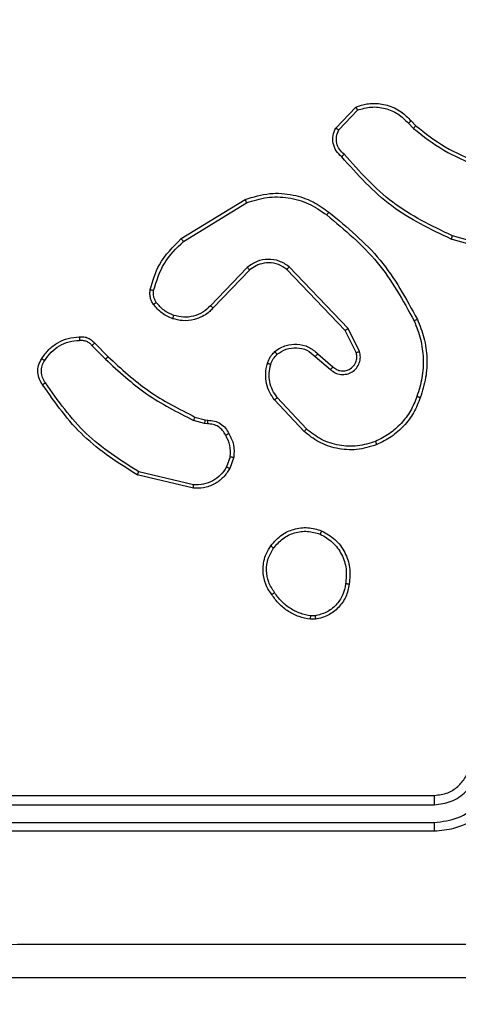
# Model space of a CAD drawing. Units: millimetres. Extents: x 1041 to 2399, y 367 to 1020.
# Drawn here: x 1770 to 1773, y 599 to 604 of the extents above; entities that cross this region are included whole.
import ezdxf

# ---------------------------------------------------------------- set-up
doc = ezdxf.new("R2010")
doc.units = ezdxf.units.MM
doc.header["$LTSCALE"] = 50
doc.header["$PDSIZE"] = -1
doc.layers.add('VP-DIM', color=7, linetype='Continuous')
doc.layers.add('VP-HIC', color=6, linetype='Continuous')
doc.layers.add('VP-EQ', color=7, linetype='Continuous', true_color=0x8a3492)
doc.dimstyles.get("Standard").update_dxf_attribs({"dimtxt": 14, "dimasz": 20, "dimexe": 20, "dimexo": 50, "dimgap": 20, "dimtad": 0, "dimdec": 0, "dimzin": 0, "dimdsep": 46, "dimtxsty": 'Standard', "dimcen": -0.09, "dimadec": 0, "dimazin": 0, "dimtfac": 1, "dimtdec": 4, "dimtofl": 0, "dimtmove": 0, "dimatfit": 3, "dimfxl": 70, "dimfxlon": 1, "dimtolj": 1, "dimtzin": 0, "dimarcsym": 0})

# ---------------------------------------------------------------- blocks, each defined once
blk = doc.blocks.new('*D17')
at = {"layer": 'Defpoints', "color": 0}
for p in [(2171.5302, 1000.4855), (2171.5302, 685.8415), (1522.6163, 518.7984)]:
    blk.add_point(p, dxfattribs=at)
at = {"layer": 'VP-DIM', "color": 0, "lineweight": -2}
for p, q in [((1522.6163, 930.4855), (1522.6163, 1020.4855)), ((2171.5302, 930.4855), (2171.5302, 1020.4855)), ((1542.6163, 1000.4855), (1808.4066, 1000.4855)), ((2151.5302, 1000.4855), (1885.7399, 1000.4855))]:
    blk.add_line(p, q, dxfattribs=at)
at = {"layer": 'VP-DIM', "color": 0}
for points in [[(1542.6163, 1003.8188), (1542.6163, 997.1522), (1522.6163, 1000.4855)], [(2151.5302, 997.1522), (2151.5302, 1003.8188), (2171.5302, 1000.4855)]]:
    blk.add_solid(points, dxfattribs=at)
at = {"layer": 'VP-DIM', "color": 0, "insert": (1847.0733, 1000.4855), "char_height": 14, "attachment_point": 5}
blk.add_mtext('\\A1;649', dxfattribs=at)
blk = doc.blocks.new('*D18')
at = {"layer": 'Defpoints', "color": 0}
for p in [(2021.4553, 929.6302), (2021.4553, 681.6381), (1672.7189, 524.9664)]:
    blk.add_point(p, dxfattribs=at)
at = {"layer": 'VP-DIM', "color": 0, "lineweight": -2}
for p, q in [((1672.7189, 859.6302), (1672.7189, 949.6302)), ((2021.4553, 859.6302), (2021.4553, 949.6302)), ((1692.7189, 929.6302), (1808.4204, 929.6302)), ((2001.4553, 929.6302), (1885.7538, 929.6302))]:
    blk.add_line(p, q, dxfattribs=at)
at = {"layer": 'VP-DIM', "color": 0}
for points in [[(1692.7189, 932.9635), (1692.7189, 926.2968), (1672.7189, 929.6302)], [(2001.4553, 926.2968), (2001.4553, 932.9635), (2021.4553, 929.6302)]]:
    blk.add_solid(points, dxfattribs=at)
at = {"layer": 'VP-DIM', "color": 0, "insert": (1847.0871, 929.6302), "char_height": 14, "attachment_point": 5}
blk.add_mtext('\\A1;349', dxfattribs=at)
blk = doc.blocks.new('*D19')
at = {"layer": 'Defpoints', "color": 0}
for p in [(2017.1855, 690.4855), (1676.8505, 516.6114), (2261.4574, 516.6114)]:
    blk.add_point(p, dxfattribs=at)
at = {"layer": 'VP-DIM', "color": 0, "lineweight": -2}
for p, q in [((2191.4574, 690.4855), (2281.4574, 690.4855)), ((2261.4574, 670.4855), (2261.4574, 639.8818)), ((2261.4574, 536.6114), (2261.4574, 567.2151)), ((2191.4574, 516.6114), (2281.4574, 516.6114))]:
    blk.add_line(p, q, dxfattribs=at)
at = {"layer": 'VP-DIM', "color": 0}
for points in [[(2264.7907, 670.4855), (2258.124, 670.4855), (2261.4574, 690.4855)], [(2258.124, 536.6114), (2264.7907, 536.6114), (2261.4574, 516.6114)]]:
    blk.add_solid(points, dxfattribs=at)
at = {"layer": 'VP-DIM', "color": 0, "insert": (2261.4574, 603.5484), "char_height": 14, "attachment_point": 5, "rotation": 90}
blk.add_mtext('\\A1;174', dxfattribs=at)
blk = doc.blocks.new('*D20')
at = {"layer": 'Defpoints', "color": 0}
for p in [(2016.8557, 840.4855), (1683.2832, 366.6114), (2378.7701, 366.6114)]:
    blk.add_point(p, dxfattribs=at)
at = {"layer": 'VP-DIM', "color": 0, "lineweight": -2}
for p, q in [((2308.7701, 840.4855), (2398.7701, 840.4855)), ((2378.7701, 820.4855), (2378.7701, 642.2151)), ((2378.7701, 386.6114), (2378.7701, 564.8818)), ((2308.7701, 366.6114), (2398.7701, 366.6114))]:
    blk.add_line(p, q, dxfattribs=at)
at = {"layer": 'VP-DIM', "color": 0}
for points in [[(2382.1034, 820.4855), (2375.4368, 820.4855), (2378.7701, 840.4855)], [(2375.4368, 386.6114), (2382.1034, 386.6114), (2378.7701, 366.6114)]]:
    blk.add_solid(points, dxfattribs=at)
at = {"layer": 'VP-DIM', "color": 0, "insert": (2378.7701, 603.5484), "char_height": 14, "attachment_point": 5, "rotation": 90}
blk.add_mtext('\\A1;474', dxfattribs=at)
blk = doc.blocks.new('1437')
at = {"color": 7, "linetype": 'Continuous', "lineweight": 25}
for p, q in [((1771.9732, 603.5735), (1772.0858, 603.6917)), ((1771.9899, 603.5628), (1772.0956, 603.6742)), ((1772.3811, 603.6006), (1772.4099, 603.5713)), ((1772.3967, 603.6133), (1772.423, 603.5865)), ((1771.1047, 602.9521), (1771.4636, 603.1721)), ((1771.1168, 602.9364), (1771.471, 603.1535)), ((1772.9777, 602.8492), (1772.6225, 602.9491)), ((1772.9819, 602.8687), (1772.6288, 602.9679)), ((1771.4756, 602.7907), (1771.268, 602.5754)), ((1771.4894, 602.7761), (1771.2835, 602.5625)), ((1772.0268, 602.4367), (1771.6988, 602.7793)), ((1772.0429, 602.4479), (1771.7112, 602.7946)), ((1772.0876, 602.3121), (1772.0268, 602.4367)), ((1772.1063, 602.3181), (1772.0429, 602.4479)), ((1770.602, 602.3511), (1770.6787, 602.2744)), ((1770.6177, 602.3646), (1770.6935, 602.2888)), ((1771.8581, 602.2905), (1771.9433, 602.2165)), ((1771.8722, 602.3053), (1771.9572, 602.2316)), ((1771.7945, 601.8684), (1771.6292, 602.0464)), ((1771.8077, 601.8826), (1771.6444, 602.0586)), ((1771.1816, 601.9497), (1771.2385, 601.9333)), ((1771.2385, 601.9333), (1771.2529, 601.9313)), ((1771.2352, 601.9131), (1771.1729, 601.931)), ((1771.2516, 601.9108), (1771.2352, 601.9131)), ((1771.3797, 601.7266), (1771.3588, 601.6689)), ((1771.3998, 601.7234), (1771.3769, 601.66)), ((1771.1724, 601.5494), (1770.8572, 601.6243)), ((1771.1736, 601.5688), (1770.8651, 601.6419)), ((1771.8567, 600.8321), (1771.8328, 600.8319)), ((1771.86, 600.813), (1771.8305, 600.8127)), ((1769.5272, 599.8234), (1772.5272, 599.8234)), ((1769.5249, 599.7709), (1772.5268, 599.7709)), ((1769.5249, 599.6708), (1772.5268, 599.6709)), ((1769.5272, 599.6234), (1772.5272, 599.6234))]:
    blk.add_line(p, q, dxfattribs=at)
for points, knots in [([(1772.0858, 603.6917), (1772.1065, 603.6986), (1772.1381, 603.7091), (1772.1978, 603.7137), (1772.2647, 603.7051), (1772.3405, 603.6712), (1772.3787, 603.6318), (1772.3967, 603.6133)], [0, 0, 0, 0, 0.1901966, 0.2906674, 0.5222498, 0.7751275, 1, 1, 1, 1]), ([(1772.0858, 603.6917), (1772.0859, 603.6915), (1772.0861, 603.691), (1772.0877, 603.6882), (1772.0896, 603.6849), (1772.0913, 603.6818), (1772.0934, 603.6781), (1772.0948, 603.6755), (1772.0956, 603.6742)], [0, 0, 0, 0, 0.213508, 0.450676, 0.578665, 0.712709, 0.853394, 1, 1, 1, 1]), ([(1772.0956, 603.6742), (1772.1209, 603.6816), (1772.1716, 603.6964), (1772.2513, 603.6876), (1772.3254, 603.657), (1772.3625, 603.6194), (1772.3811, 603.6006)], [0, 0, 0, 0, 0.249988, 0.499944, 0.749838, 1, 1, 1, 1]), ([(1772.3967, 603.6133), (1772.3964, 603.6131), (1772.3959, 603.6127), (1772.3923, 603.6099), (1772.3872, 603.6056), (1772.3831, 603.6023), (1772.3811, 603.6006)], [0, 0, 0, 0, 0.249927, 0.499662, 0.749419, 1, 1, 1, 1]), ([(1772.0064, 603.4124), (1771.9951, 603.4228), (1771.9726, 603.4436), (1771.9565, 603.4871), (1771.955, 603.5328), (1771.9672, 603.56), (1771.9732, 603.5735)], [0, 0, 0, 0, 0.2549798, 0.5066104, 0.754968, 1, 1, 1, 1]), ([(1771.9732, 603.5735), (1771.9734, 603.5734), (1771.9738, 603.5731), (1771.9765, 603.5714), (1771.9796, 603.5693), (1771.9827, 603.5674), (1771.9861, 603.5652), (1771.9886, 603.5636), (1771.9899, 603.5628)], [0, 0, 0, 0, 0.215636, 0.453576, 0.581167, 0.714778, 0.854688, 1, 1, 1, 1]), ([(1772.0202, 603.4268), (1772.0107, 603.4353), (1771.9916, 603.4523), (1771.9767, 603.4885), (1771.9746, 603.5275), (1771.9848, 603.551), (1771.9899, 603.5628)], [0, 0, 0, 0, 0.249889, 0.499878, 0.749606, 1, 1, 1, 1]), ([(1772.423, 603.5865), (1772.4228, 603.5862), (1772.4222, 603.5856), (1772.4187, 603.5816), (1772.4144, 603.5766), (1772.4114, 603.573), (1772.4099, 603.5713)], [0, 0, 0, 0, 0.279863, 0.559256, 0.77985, 1, 1, 1, 1]), ([(1772.4099, 603.5713), (1772.4652, 603.5283), (1772.5758, 603.4423), (1772.7047, 603.3872), (1772.7691, 603.3597)], [0, 0, 0, 0, 0.500032, 1, 1, 1, 1]), ([(1772.423, 603.5865), (1772.4767, 603.5447), (1772.5853, 603.4601), (1772.7118, 603.406), (1772.7758, 603.3786)], [0, 0, 0, 0, 0.494659, 1, 1, 1, 1]), ([(1772.0064, 603.4124), (1772.0066, 603.4126), (1772.0069, 603.413), (1772.0094, 603.4154), (1772.0121, 603.4183), (1772.0145, 603.4208), (1772.0173, 603.4237), (1772.0192, 603.4258), (1772.0202, 603.4268)], [0, 0, 0, 0, 0.227923, 0.470084, 0.5967, 0.727722, 0.862003, 1, 1, 1, 1]), ([(1772.6288, 602.9679), (1772.512, 603.0239), (1772.2783, 603.136), (1772.1062, 603.3299), (1772.0202, 603.4268)], [0, 0, 0, 0, 0.499997, 1, 1, 1, 1]), ([(1772.6225, 602.9491), (1772.5058, 603.0046), (1772.2691, 603.1172), (1772.0947, 603.3131), (1772.0064, 603.4124)], [0, 0, 0, 0, 0.493272, 1, 1, 1, 1]), ([(1771.4636, 603.1721), (1771.5095, 603.1862), (1771.5974, 603.2134), (1771.7301, 603.2028), (1771.8443, 603.1656), (1771.9055, 603.1217), (1771.9345, 603.101)], [0, 0, 0, 0, 0.286585, 0.548785, 0.786608, 1, 1, 1, 1]), ([(1771.4636, 603.1721), (1771.4637, 603.1718), (1771.4639, 603.1712), (1771.4656, 603.1669), (1771.468, 603.1608), (1771.47, 603.156), (1771.471, 603.1535)], [0, 0, 0, 0, 0.250003, 0.500071, 0.750015, 1, 1, 1, 1]), ([(1771.471, 603.1535), (1771.5092, 603.1657), (1771.5855, 603.1899), (1771.7067, 603.1862), (1771.8236, 603.154), (1771.8892, 603.108), (1771.922, 603.085)], [0, 0, 0, 0, 0.250013, 0.499982, 0.749912, 1, 1, 1, 1]), ([(1771.922, 603.085), (1771.923, 603.0863), (1771.9249, 603.0887), (1771.9275, 603.0921), (1771.9298, 603.095), (1771.9321, 603.098), (1771.9341, 603.1005), (1771.9344, 603.1008), (1771.9345, 603.101)], [0, 0, 0, 0, 0.150057, 0.293322, 0.429091, 0.557457, 0.792697, 1, 1, 1, 1]), ([(1771.9345, 603.101), (1772.0368, 603.0165), (1772.2412, 602.8476), (1772.3683, 602.6149), (1772.4319, 602.4986)], [0, 0, 0, 0, 0.500132, 1, 1, 1, 1]), ([(1771.922, 603.085), (1772.023, 603.0015), (1772.2248, 602.8345), (1772.3507, 602.6047), (1772.4136, 602.4898)], [0, 0, 0, 0, 0.499993, 1, 1, 1, 1]), ([(1770.9302, 602.6656), (1770.9442, 602.7142), (1770.9762, 602.8249), (1771.0585, 602.9064), (1771.1047, 602.9521)], [0, 0, 0, 0, 0.439115, 1, 1, 1, 1]), ([(1770.9492, 602.6613), (1770.9654, 602.7144), (1770.9976, 602.8205), (1771.0771, 602.8977), (1771.1168, 602.9364)], [0, 0, 0, 0, 0.499999, 1, 1, 1, 1]), ([(1771.1047, 602.9521), (1771.1048, 602.9518), (1771.1051, 602.9512), (1771.1079, 602.9476), (1771.1119, 602.9424), (1771.1152, 602.9384), (1771.1168, 602.9364)], [0, 0, 0, 0, 0.250149, 0.499839, 0.749791, 1, 1, 1, 1]), ([(1772.6225, 602.9491), (1772.6226, 602.9492), (1772.6227, 602.9497), (1772.6236, 602.9525), (1772.6248, 602.9559), (1772.6259, 602.9594), (1772.6273, 602.9634), (1772.6283, 602.9664), (1772.6288, 602.9679)], [0, 0, 0, 0, 0.200784, 0.433926, 0.56324, 0.700434, 0.846193, 1, 1, 1, 1]), ([(1771.7112, 602.7946), (1771.6933, 602.8064), (1771.6574, 602.83), (1771.5926, 602.839), (1771.5283, 602.8276), (1771.4932, 602.803), (1771.4756, 602.7907)], [0, 0, 0, 0, 0.250232, 0.500076, 0.750109, 1, 1, 1, 1]), ([(1771.4894, 602.7761), (1771.4892, 602.7762), (1771.4886, 602.7766), (1771.4854, 602.7799), (1771.4809, 602.7848), (1771.4774, 602.7887), (1771.4756, 602.7907)], [0, 0, 0, 0, 0.250485, 0.500268, 0.749773, 1, 1, 1, 1]), ([(1771.6988, 602.7793), (1771.6833, 602.7896), (1771.6521, 602.8102), (1771.5973, 602.8187), (1771.5545, 602.8119), (1771.5184, 602.7977), (1771.501, 602.7847), (1771.4894, 602.7761)], [0, 0, 0, 0, 0.244202, 0.489944, 0.713074, 0.811074, 1, 1, 1, 1]), ([(1771.6988, 602.7793), (1771.699, 602.7796), (1771.6994, 602.7801), (1771.7022, 602.7835), (1771.7063, 602.7886), (1771.7096, 602.7926), (1771.7112, 602.7946)], [0, 0, 0, 0, 0.2503425, 0.5002269, 0.7499695, 1, 1, 1, 1]), ([(1770.9481, 602.5825), (1770.9443, 602.5885), (1770.9365, 602.6006), (1770.9299, 602.6214), (1770.927, 602.6435), (1770.9291, 602.6582), (1770.9302, 602.6656)], [0, 0, 0, 0, 0.2439679, 0.4919012, 0.7438894, 1, 1, 1, 1]), ([(1770.9302, 602.6656), (1770.9305, 602.6655), (1770.9311, 602.6653), (1770.9354, 602.6643), (1770.9417, 602.6629), (1770.9467, 602.6618), (1770.9492, 602.6613)], [0, 0, 0, 0, 0.250486, 0.500074, 0.749827, 1, 1, 1, 1]), ([(1770.9638, 602.5939), (1770.9606, 602.5989), (1770.9542, 602.6089), (1770.949, 602.626), (1770.9468, 602.6437), (1770.9484, 602.6554), (1770.9492, 602.6613)], [0, 0, 0, 0, 0.249945, 0.500034, 0.750075, 1, 1, 1, 1]), ([(1770.9481, 602.5825), (1770.9484, 602.5827), (1770.949, 602.5832), (1770.9531, 602.5862), (1770.9583, 602.59), (1770.9619, 602.5926), (1770.9638, 602.5939)], [0, 0, 0, 0, 0.279623, 0.558885, 0.779077, 1, 1, 1, 1]), ([(1771.0566, 602.5021), (1771.0355, 602.5113), (1770.9931, 602.5297), (1770.9631, 602.5649), (1770.9481, 602.5825)], [0, 0, 0, 0, 0.500055, 1, 1, 1, 1]), ([(1771.0627, 602.5208), (1771.0434, 602.5292), (1771.0048, 602.546), (1770.9774, 602.578), (1770.9638, 602.5939)], [0, 0, 0, 0, 0.500082, 1, 1, 1, 1]), ([(1771.2835, 602.5625), (1771.2803, 602.559), (1771.2715, 602.5493), (1771.2523, 602.5325), (1771.2213, 602.5123), (1771.1735, 602.4937), (1771.115, 602.487), (1771.0747, 602.4975), (1771.0566, 602.5021)], [0, 0, 0, 0, 0.0566788, 0.1590415, 0.3070582, 0.5005736, 0.775381, 1, 1, 1, 1]), ([(1771.268, 602.5754), (1771.2544, 602.5624), (1771.2271, 602.5363), (1771.1743, 602.5145), (1771.1175, 602.507), (1771.081, 602.5162), (1771.0627, 602.5208)], [0, 0, 0, 0, 0.250008, 0.500032, 0.749897, 1, 1, 1, 1]), ([(1771.2835, 602.5625), (1771.2832, 602.5627), (1771.2824, 602.5631), (1771.2783, 602.5665), (1771.2732, 602.5708), (1771.2697, 602.5739), (1771.268, 602.5754)], [0, 0, 0, 0, 0.2799, 0.559001, 0.779807, 1, 1, 1, 1]), ([(1771.0566, 602.5021), (1771.0567, 602.5024), (1771.0568, 602.5031), (1771.0581, 602.5073), (1771.0601, 602.5135), (1771.0618, 602.5183), (1771.0627, 602.5208)], [0, 0, 0, 0, 0.2497145, 0.4998389, 0.7494336, 1, 1, 1, 1]), ([(1772.4319, 602.4986), (1772.4316, 602.4984), (1772.431, 602.4981), (1772.4268, 602.4961), (1772.4208, 602.4932), (1772.416, 602.4909), (1772.4136, 602.4898)], [0, 0, 0, 0, 0.25005, 0.500109, 0.74999, 1, 1, 1, 1]), ([(1772.4136, 602.4898), (1772.4271, 602.4559), (1772.4541, 602.3881), (1772.4673, 602.2789), (1772.4622, 602.169), (1772.4402, 602.0994), (1772.4293, 602.0646)], [0, 0, 0, 0, 0.249933, 0.499994, 0.750045, 1, 1, 1, 1]), ([(1772.4319, 602.4986), (1772.4456, 602.4644), (1772.4739, 602.3943), (1772.4881, 602.2824), (1772.4828, 602.1676), (1772.46, 602.0955), (1772.4483, 602.0583)], [0, 0, 0, 0, 0.243407, 0.500002, 0.742013, 1, 1, 1, 1]), ([(1772.0268, 602.4367), (1772.027, 602.4368), (1772.0273, 602.437), (1772.0297, 602.4386), (1772.0325, 602.4406), (1772.0355, 602.4427), (1772.039, 602.4452), (1772.0416, 602.447), (1772.0429, 602.4479)], [0, 0, 0, 0, 0.1943597, 0.4253016, 0.5548423, 0.693916, 0.8424585, 1, 1, 1, 1]), ([(1770.3204, 602.2784), (1770.3326, 602.2958), (1770.3571, 602.3306), (1770.4089, 602.3688), (1770.4679, 602.3948), (1770.5102, 602.3987), (1770.5314, 602.4007)], [0, 0, 0, 0, 0.250038, 0.499989, 0.750018, 1, 1, 1, 1]), ([(1770.3365, 602.2672), (1770.3478, 602.2834), (1770.3705, 602.3157), (1770.4186, 602.3512), (1770.4733, 602.3751), (1770.5126, 602.3786), (1770.5322, 602.3804)], [0, 0, 0, 0, 0.250017, 0.499999, 0.750016, 1, 1, 1, 1]), ([(1770.5314, 602.4007), (1770.5314, 602.4004), (1770.5312, 602.3998), (1770.5313, 602.3953), (1770.5316, 602.3897), (1770.532, 602.3845), (1770.5321, 602.3818), (1770.5322, 602.3804)], [0, 0, 0, 0, 0.241855, 0.488864, 0.740909, 0.869815, 1, 1, 1, 1]), ([(1770.5314, 602.4007), (1770.54, 602.4011), (1770.5572, 602.4018), (1770.5815, 602.3942), (1770.6025, 602.3818), (1770.6128, 602.3702), (1770.6177, 602.3646)], [0, 0, 0, 0, 0.2628303, 0.5248152, 0.7705684, 1, 1, 1, 1]), ([(1770.5322, 602.3804), (1770.5389, 602.3808), (1770.5521, 602.3816), (1770.5714, 602.376), (1770.5889, 602.3661), (1770.5976, 602.3561), (1770.602, 602.3511)], [0, 0, 0, 0, 0.250166, 0.499924, 0.74989, 1, 1, 1, 1]), ([(1770.6177, 602.3646), (1770.6175, 602.3644), (1770.6171, 602.3641), (1770.6146, 602.362), (1770.6116, 602.3594), (1770.6088, 602.3569), (1770.6055, 602.3541), (1770.6032, 602.3521), (1770.602, 602.3511)], [0, 0, 0, 0, 0.213186, 0.450168, 0.578167, 0.712306, 0.85333, 1, 1, 1, 1]), ([(1771.6307, 602.3174), (1771.641, 602.3251), (1771.6607, 602.3397), (1771.7023, 602.3562), (1771.7567, 602.3627), (1771.8214, 602.3477), (1771.8555, 602.3193), (1771.8722, 602.3053)], [0, 0, 0, 0, 0.145265, 0.276039, 0.502113, 0.756338, 1, 1, 1, 1]), ([(1771.6434, 602.302), (1771.6599, 602.3129), (1771.693, 602.3348), (1771.7532, 602.3421), (1771.8124, 602.3287), (1771.8429, 602.3032), (1771.8581, 602.2905)], [0, 0, 0, 0, 0.249969, 0.499846, 0.749595, 1, 1, 1, 1]), ([(1770.3249, 602.1308), (1770.3182, 602.141), (1770.3045, 602.1619), (1770.2967, 602.2002), (1770.3, 602.2415), (1770.3135, 602.2659), (1770.3204, 602.2784)], [0, 0, 0, 0, 0.230301, 0.473713, 0.730299, 1, 1, 1, 1]), ([(1770.3407, 602.1419), (1770.3345, 602.1513), (1770.3222, 602.1701), (1770.3161, 602.2038), (1770.3199, 602.2378), (1770.331, 602.2574), (1770.3365, 602.2672)], [0, 0, 0, 0, 0.25002, 0.499951, 0.749926, 1, 1, 1, 1]), ([(1770.3204, 602.2784), (1770.3205, 602.2782), (1770.3209, 602.2778), (1770.3235, 602.2759), (1770.3266, 602.2737), (1770.3295, 602.2718), (1770.3329, 602.2696), (1770.3353, 602.268), (1770.3365, 602.2672)], [0, 0, 0, 0, 0.222259, 0.46273, 0.589662, 0.721867, 0.85861, 1, 1, 1, 1]), ([(1770.6935, 602.2888), (1770.6934, 602.2888), (1770.6933, 602.2887), (1770.6923, 602.2878), (1770.691, 602.2865), (1770.6891, 602.2847), (1770.6868, 602.2825), (1770.6843, 602.28), (1770.6815, 602.2772), (1770.6796, 602.2754), (1770.6787, 602.2744)], [0, 0, 0, 0, 0.125045, 0.250376, 0.375505, 0.499989, 0.625058, 0.750184, 0.875, 1, 1, 1, 1]), ([(1770.6787, 602.2744), (1770.7531, 602.2057), (1770.9019, 602.0683), (1771.0826, 601.9768), (1771.1729, 601.931)], [0, 0, 0, 0, 0.499985, 1, 1, 1, 1]), ([(1770.6935, 602.2888), (1770.7669, 602.2209), (1770.9138, 602.0852), (1771.0923, 601.9949), (1771.1816, 601.9497)], [0, 0, 0, 0, 0.499993, 1, 1, 1, 1]), ([(1771.5888, 602.2517), (1771.5934, 602.2641), (1771.5986, 602.278), (1771.6083, 602.2925), (1771.616, 602.3032), (1771.6243, 602.3113), (1771.6307, 602.3174)], [0, 0, 0, 0, 0.499426, 0.560137, 0.663819, 1, 1, 1, 1]), ([(1771.6076, 602.2456), (1771.6116, 602.2562), (1771.6195, 602.2776), (1771.6354, 602.2938), (1771.6434, 602.302)], [0, 0, 0, 0, 0.500066, 1, 1, 1, 1]), ([(1771.6307, 602.3174), (1771.6308, 602.3172), (1771.6312, 602.3166), (1771.6341, 602.3131), (1771.6383, 602.308), (1771.6417, 602.304), (1771.6434, 602.302)], [0, 0, 0, 0, 0.249983, 0.500153, 0.74987, 1, 1, 1, 1]), ([(1771.8722, 602.3053), (1771.8721, 602.3052), (1771.8717, 602.3048), (1771.8696, 602.3025), (1771.8669, 602.2998), (1771.8644, 602.2971), (1771.8614, 602.2939), (1771.8592, 602.2916), (1771.8581, 602.2905)], [0, 0, 0, 0, 0.206143, 0.440923, 0.569477, 0.705917, 0.849472, 1, 1, 1, 1]), ([(1771.9433, 602.2165), (1771.9519, 602.2097), (1771.9692, 602.196), (1772.0016, 602.1873), (1772.0348, 602.1893), (1772.0656, 602.2019), (1772.0907, 602.2239), (1772.1069, 602.2529), (1772.1135, 602.2859), (1772.1087, 602.3073), (1772.1063, 602.3181)], [0, 0, 0, 0, 0.12511, 0.250176, 0.374955, 0.499999, 0.62488, 0.750002, 0.874976, 1, 1, 1, 1]), ([(1771.9572, 602.2316), (1771.9638, 602.2261), (1771.9774, 602.2151), (1772.0017, 602.2084), (1772.026, 602.2088), (1772.0509, 602.2168), (1772.0704, 602.2321), (1772.0823, 602.2497), (1772.0899, 602.2677), (1772.093, 602.2892), (1772.0893, 602.305), (1772.0876, 602.3121)], [0, 0, 0, 0, 0.122007, 0.248529, 0.350835, 0.467261, 0.617058, 0.696796, 0.769119, 0.895991, 1, 1, 1, 1]), ([(1772.0876, 602.3121), (1772.0879, 602.3121), (1772.0885, 602.3123), (1772.0928, 602.3136), (1772.099, 602.3156), (1772.1039, 602.3173), (1772.1063, 602.3181)], [0, 0, 0, 0, 0.250058, 0.499992, 0.749491, 1, 1, 1, 1]), ([(1771.6292, 602.0464), (1771.6196, 602.0598), (1771.5996, 602.0875), (1771.5824, 602.1379), (1771.5759, 602.1944), (1771.5844, 602.2322), (1771.5888, 602.2517)], [0, 0, 0, 0, 0.226397, 0.468588, 0.726446, 1, 1, 1, 1]), ([(1771.5888, 602.2517), (1771.5891, 602.2515), (1771.5896, 602.2512), (1771.5939, 602.2498), (1771.6001, 602.2478), (1771.6051, 602.2463), (1771.6076, 602.2456)], [0, 0, 0, 0, 0.25003, 0.500042, 0.749721, 1, 1, 1, 1]), ([(1771.6444, 602.0586), (1771.6348, 602.0722), (1771.6156, 602.0992), (1771.6005, 602.1471), (1771.5963, 602.1971), (1771.6038, 602.2294), (1771.6076, 602.2456)], [0, 0, 0, 0, 0.250072, 0.500021, 0.749971, 1, 1, 1, 1]), ([(1771.9572, 602.2316), (1771.9571, 602.2315), (1771.9569, 602.2312), (1771.9553, 602.2295), (1771.953, 602.227), (1771.9504, 602.2242), (1771.9471, 602.2206), (1771.9446, 602.2179), (1771.9433, 602.2165)], [0, 0, 0, 0, 0.1559718, 0.3745302, 0.5074573, 0.6555672, 0.8197983, 1, 1, 1, 1]), ([(1770.3249, 602.1308), (1770.3251, 602.131), (1770.3256, 602.1313), (1770.3282, 602.1332), (1770.3313, 602.1353), (1770.3341, 602.1373), (1770.3372, 602.1395), (1770.3395, 602.1411), (1770.3407, 602.1419)], [0, 0, 0, 0, 0.228081, 0.470447, 0.597243, 0.72775, 0.862004, 1, 1, 1, 1]), ([(1770.8572, 601.6243), (1770.7516, 601.6909), (1770.5405, 601.8243), (1770.3968, 602.0287), (1770.3249, 602.1308)], [0, 0, 0, 0, 0.500006, 1, 1, 1, 1]), ([(1770.8651, 601.6419), (1770.7612, 601.7079), (1770.5532, 601.8398), (1770.4115, 602.0412), (1770.3407, 602.1419)], [0, 0, 0, 0, 0.499985, 1, 1, 1, 1]), ([(1771.6292, 602.0464), (1771.6295, 602.0466), (1771.63, 602.0469), (1771.6334, 602.0497), (1771.6384, 602.0538), (1771.6424, 602.057), (1771.6444, 602.0586)], [0, 0, 0, 0, 0.250109, 0.499915, 0.749501, 1, 1, 1, 1]), ([(1772.4293, 602.0646), (1772.4184, 602.0371), (1772.3965, 601.9822), (1772.342, 601.9117), (1772.2759, 601.852), (1772.2229, 601.826), (1772.1964, 601.813)], [0, 0, 0, 0, 0.249921, 0.500024, 0.750085, 1, 1, 1, 1]), ([(1772.4483, 602.0583), (1772.4369, 602.0295), (1772.4142, 601.9719), (1772.3574, 601.8978), (1772.2877, 601.8355), (1772.2321, 601.8085), (1772.2042, 601.7949)], [0, 0, 0, 0, 0.2499928, 0.4999692, 0.7499574, 1, 1, 1, 1]), ([(1772.4483, 602.0583), (1772.4481, 602.0583), (1772.4476, 602.0584), (1772.4446, 602.0593), (1772.4411, 602.0605), (1772.4376, 602.0617), (1772.4336, 602.063), (1772.4307, 602.064), (1772.4293, 602.0646)], [0, 0, 0, 0, 0.209373, 0.444895, 0.573113, 0.708646, 0.850583, 1, 1, 1, 1]), ([(1771.1816, 601.9497), (1771.1814, 601.9493), (1771.181, 601.9486), (1771.1786, 601.9437), (1771.1758, 601.9375), (1771.1739, 601.9332), (1771.1729, 601.931)], [0, 0, 0, 0, 0.279769, 0.559056, 0.779265, 1, 1, 1, 1]), ([(1771.2385, 601.9333), (1771.2383, 601.9329), (1771.2381, 601.9321), (1771.2372, 601.9267), (1771.2362, 601.92), (1771.2356, 601.9154), (1771.2352, 601.9131)], [0, 0, 0, 0, 0.2797681, 0.5590222, 0.7794545, 1, 1, 1, 1]), ([(1771.2529, 601.9313), (1771.2528, 601.931), (1771.2527, 601.9305), (1771.2524, 601.9269), (1771.2521, 601.9229), (1771.2519, 601.9192), (1771.2517, 601.9151), (1771.2516, 601.9123), (1771.2516, 601.9108)], [0, 0, 0, 0, 0.227907, 0.469891, 0.596599, 0.727361, 0.86191, 1, 1, 1, 1]), ([(1771.3541, 601.8473), (1771.349, 601.8568), (1771.3388, 601.8757), (1771.3137, 601.8966), (1771.2838, 601.9098), (1771.2623, 601.9104), (1771.2516, 601.9108)], [0, 0, 0, 0, 0.250004, 0.499941, 0.750005, 1, 1, 1, 1]), ([(1771.2529, 601.9313), (1771.2659, 601.9307), (1771.2915, 601.9295), (1771.3262, 601.9132), (1771.3549, 601.8891), (1771.3665, 601.8677), (1771.3723, 601.8572)], [0, 0, 0, 0, 0.259311, 0.512424, 0.759319, 1, 1, 1, 1]), ([(1771.7945, 601.8684), (1771.7947, 601.8686), (1771.7951, 601.869), (1771.7981, 601.8723), (1771.8025, 601.877), (1771.806, 601.8807), (1771.8077, 601.8826)], [0, 0, 0, 0, 0.250186, 0.499896, 0.749795, 1, 1, 1, 1]), ([(1772.1964, 601.813), (1772.1631, 601.8025), (1772.0967, 601.7815), (1771.9912, 601.7868), (1771.8902, 601.8183), (1771.8353, 601.8612), (1771.8077, 601.8826)], [0, 0, 0, 0, 0.2499677, 0.4999722, 0.7498474, 1, 1, 1, 1]), ([(1771.3723, 601.8572), (1771.3721, 601.857), (1771.3716, 601.8567), (1771.3685, 601.855), (1771.3649, 601.8531), (1771.3617, 601.8513), (1771.358, 601.8494), (1771.3555, 601.848), (1771.3541, 601.8473)], [0, 0, 0, 0, 0.22696, 0.468615, 0.595474, 0.726525, 0.861499, 1, 1, 1, 1]), ([(1771.3797, 601.7266), (1771.3809, 601.7478), (1771.3834, 601.7904), (1771.3639, 601.8283), (1771.3541, 601.8473)], [0, 0, 0, 0, 0.499993, 1, 1, 1, 1]), ([(1771.3723, 601.8572), (1771.383, 601.8361), (1771.4044, 601.7941), (1771.4013, 601.747), (1771.3998, 601.7234)], [0, 0, 0, 0, 0.500012, 1, 1, 1, 1]), ([(1772.2042, 601.7949), (1772.1665, 601.7832), (1772.0928, 601.7602), (1771.9788, 601.7691), (1771.876, 601.8039), (1771.8212, 601.8473), (1771.7945, 601.8684)], [0, 0, 0, 0, 0.268374, 0.524524, 0.768397, 1, 1, 1, 1]), ([(1772.2042, 601.7949), (1772.2041, 601.7952), (1772.2037, 601.7957), (1772.2019, 601.7998), (1772.1994, 601.8058), (1772.1974, 601.8106), (1772.1964, 601.813)], [0, 0, 0, 0, 0.2500402, 0.4999319, 0.7495515, 1, 1, 1, 1]), ([(1771.3797, 601.7266), (1771.3811, 601.7263), (1771.384, 601.7258), (1771.3881, 601.7251), (1771.3917, 601.7245), (1771.3956, 601.7239), (1771.399, 601.7234), (1771.3995, 601.7234), (1771.3998, 601.7234)], [0, 0, 0, 0, 0.140939, 0.277841, 0.410299, 0.537429, 0.777515, 1, 1, 1, 1]), ([(1771.3769, 601.66), (1771.3657, 601.6427), (1771.3432, 601.6081), (1771.2912, 601.5706), (1771.2325, 601.5488), (1771.1913, 601.5492), (1771.1724, 601.5494)], [0, 0, 0, 0, 0.250039, 0.49995, 0.76973, 1, 1, 1, 1]), ([(1771.3588, 601.6689), (1771.3486, 601.6533), (1771.3283, 601.622), (1771.2824, 601.5889), (1771.2296, 601.5687), (1771.1923, 601.5688), (1771.1736, 601.5688)], [0, 0, 0, 0, 0.250023, 0.499968, 0.749955, 1, 1, 1, 1]), ([(1771.3769, 601.66), (1771.3765, 601.6601), (1771.3757, 601.6603), (1771.3709, 601.6626), (1771.3649, 601.6657), (1771.3608, 601.6678), (1771.3588, 601.6689)], [0, 0, 0, 0, 0.279849, 0.559036, 0.779401, 1, 1, 1, 1]), ([(1770.8572, 601.6243), (1770.8573, 601.6244), (1770.8574, 601.6249), (1770.8585, 601.6275), (1770.86, 601.6307), (1770.8614, 601.6339), (1770.8632, 601.6377), (1770.8644, 601.6405), (1770.8651, 601.6419)], [0, 0, 0, 0, 0.201277, 0.434823, 0.563791, 0.700851, 0.84637, 1, 1, 1, 1]), ([(1771.1724, 601.5494), (1771.1723, 601.5497), (1771.1723, 601.5504), (1771.1725, 601.5548), (1771.173, 601.5612), (1771.1734, 601.5663), (1771.1736, 601.5688)], [0, 0, 0, 0, 0.250008, 0.499899, 0.749664, 1, 1, 1, 1]), ([(1771.6082, 601.2262), (1771.6279, 601.2487), (1771.6635, 601.2893), (1771.7381, 601.3224), (1771.8163, 601.3335), (1771.8679, 601.3184), (1771.8937, 601.3108)], [0, 0, 0, 0, 0.277665, 0.499887, 0.750873, 1, 1, 1, 1]), ([(1771.624, 601.2139), (1771.6401, 601.2326), (1771.6722, 601.27), (1771.7402, 601.3018), (1771.8144, 601.3121), (1771.8618, 601.2986), (1771.8855, 601.2918)], [0, 0, 0, 0, 0.250233, 0.5000473, 0.75005, 1, 1, 1, 1]), ([(1771.8937, 601.3108), (1771.8936, 601.3106), (1771.8934, 601.3101), (1771.8921, 601.307), (1771.8905, 601.3034), (1771.889, 601.2999), (1771.8873, 601.296), (1771.8861, 601.2932), (1771.8855, 601.2918)], [0, 0, 0, 0, 0.216989, 0.455258, 0.583287, 0.716791, 0.855759, 1, 1, 1, 1]), ([(1771.8855, 601.2918), (1771.91, 601.2775), (1771.959, 601.2489), (1772.0095, 601.179), (1772.0369, 601.0972), (1772.0313, 601.0408), (1772.0284, 601.0125)], [0, 0, 0, 0, 0.249907, 0.499918, 0.749746, 1, 1, 1, 1]), ([(1771.8937, 601.3108), (1771.9197, 601.2959), (1771.9727, 601.2655), (1772.0268, 601.1908), (1772.0573, 601.1024), (1772.0515, 601.0416), (1772.0485, 601.0102)], [0, 0, 0, 0, 0.245317, 0.500038, 0.742735, 1, 1, 1, 1]), ([(1771.6127, 600.9521), (1771.6031, 600.9661), (1771.5811, 600.9983), (1771.5623, 601.0627), (1771.5642, 601.1281), (1771.5818, 601.185), (1771.5992, 601.2121), (1771.6082, 601.2262)], [0, 0, 0, 0, 0.172878, 0.397081, 0.672264, 0.829675, 1, 1, 1, 1]), ([(1771.6287, 600.963), (1771.6164, 600.9819), (1771.592, 601.0199), (1771.5807, 601.0876), (1771.5893, 601.1557), (1771.6124, 601.1945), (1771.624, 601.2139)], [0, 0, 0, 0, 0.24997, 0.499934, 0.749784, 1, 1, 1, 1]), ([(1771.6082, 601.2262), (1771.6084, 601.2259), (1771.6088, 601.2254), (1771.6123, 601.2225), (1771.6177, 601.2185), (1771.6219, 601.2155), (1771.624, 601.2139)], [0, 0, 0, 0, 0.2501943, 0.4998054, 0.7501369, 1, 1, 1, 1]), ([(1772.0284, 601.0125), (1772.024, 600.9905), (1772.0151, 600.9465), (1771.9759, 600.8906), (1771.9221, 600.8485), (1771.8785, 600.8375), (1771.8567, 600.8321)], [0, 0, 0, 0, 0.24994, 0.499941, 0.749763, 1, 1, 1, 1]), ([(1772.0485, 601.0102), (1772.0436, 600.9861), (1772.0339, 600.9379), (1771.9908, 600.8772), (1771.9319, 600.8311), (1771.8842, 600.8191), (1771.86, 600.813)], [0, 0, 0, 0, 0.249994, 0.499986, 0.746688, 1, 1, 1, 1]), ([(1772.0485, 601.0102), (1772.0482, 601.0102), (1772.0477, 601.0101), (1772.0444, 601.0104), (1772.0405, 601.0109), (1772.0369, 601.0113), (1772.0328, 601.0119), (1772.0299, 601.0123), (1772.0284, 601.0125)], [0, 0, 0, 0, 0.219232, 0.458056, 0.585397, 0.718602, 0.856727, 1, 1, 1, 1]), ([(1771.6127, 600.9521), (1771.6129, 600.9522), (1771.6133, 600.9524), (1771.616, 600.9541), (1771.619, 600.9562), (1771.6219, 600.9582), (1771.6251, 600.9604), (1771.6275, 600.9621), (1771.6287, 600.963)], [0, 0, 0, 0, 0.2179672, 0.4567169, 0.58436, 0.7177522, 0.8562867, 1, 1, 1, 1]), ([(1771.8305, 600.8127), (1771.8088, 600.817), (1771.7654, 600.8255), (1771.7057, 600.8559), (1771.6524, 600.8974), (1771.6259, 600.9338), (1771.6127, 600.9521)], [0, 0, 0, 0, 0.246993, 0.495971, 0.746978, 1, 1, 1, 1]), ([(1771.8328, 600.8319), (1771.8123, 600.836), (1771.7713, 600.8442), (1771.7153, 600.8734), (1771.6655, 600.9122), (1771.6409, 600.946), (1771.6287, 600.963)], [0, 0, 0, 0, 0.249959, 0.49999, 0.750084, 1, 1, 1, 1]), ([(1771.8305, 600.8127), (1771.8305, 600.8131), (1771.8305, 600.8139), (1771.8311, 600.8189), (1771.8319, 600.8252), (1771.8325, 600.8296), (1771.8328, 600.8319)], [0, 0, 0, 0, 0.279851, 0.558946, 0.779368, 1, 1, 1, 1]), ([(1771.8567, 600.8321), (1771.8571, 600.8295), (1771.8578, 600.8245), (1771.8589, 600.8182), (1771.8597, 600.8139), (1771.8599, 600.8133), (1771.86, 600.813)], [0, 0, 0, 0, 0.250151, 0.500013, 0.749735, 1, 1, 1, 1]), ([(1772.5268, 599.6709), (1772.5726, 599.6765), (1772.6642, 599.6876), (1772.7803, 599.7677), (1772.8611, 599.8836), (1772.8717, 599.9752), (1772.877, 600.0211)], [0, 0, 0, 0, 0.249913, 0.499847, 0.74954, 1, 1, 1, 1]), ([(1772.5268, 599.7709), (1772.5596, 599.7748), (1772.6252, 599.7824), (1772.7079, 599.8402), (1772.7651, 599.9231), (1772.773, 599.9885), (1772.777, 600.0211)], [0, 0, 0, 0, 0.250414, 0.500097, 0.750063, 1, 1, 1, 1]), ([(1772.5272, 599.6234), (1772.5644, 599.6265), (1772.6488, 599.6334), (1772.7512, 599.6859), (1772.829, 599.7561), (1772.8812, 599.8299), (1772.9194, 599.9209), (1772.9246, 599.9884), (1772.9272, 600.0234)], [0, 0, 0, 0, 0.177601, 0.40298, 0.534201, 0.677444, 0.832715, 1, 1, 1, 1]), ([(1772.5272, 599.8234), (1772.5529, 599.8263), (1772.6009, 599.8317), (1772.662, 599.8708), (1772.7005, 599.9184), (1772.7231, 599.9712), (1772.7257, 600.0051), (1772.7272, 600.0234)], [0, 0, 0, 0, 0.244451, 0.457332, 0.675425, 0.824543, 1, 1, 1, 1]), ([(1772.5272, 599.8234), (1772.5272, 599.8232), (1772.5271, 599.8228), (1772.527, 599.8196), (1772.527, 599.8147), (1772.5269, 599.8081), (1772.5269, 599.8001), (1772.5269, 599.7909), (1772.5268, 599.7811), (1772.5268, 599.7743), (1772.5268, 599.7709)], [0, 0, 0, 0, 0.125, 0.250153, 0.375258, 0.500051, 0.624757, 0.749799, 0.874915, 1, 1, 1, 1]), ([(1772.5268, 599.6709), (1772.5268, 599.6646), (1772.5268, 599.652), (1772.527, 599.6364), (1772.5271, 599.6256), (1772.5272, 599.6242), (1772.5272, 599.6234)], [0, 0, 0, 0, 0.250196, 0.500053, 0.749951, 1, 1, 1, 1]), ([(1769.0915, 598.9861), (1769.9879, 598.9862), (1771.7808, 598.9862), (1774.4736, 598.9862), (1776.2665, 598.9862), (1777.1629, 598.9861)], [0, 0, 0, 0, 0.333337, 0.666663, 1, 1, 1, 1]), ([(1777.1522, 598.7984), (1776.2582, 598.7984), (1774.47, 598.7984), (1771.7844, 598.7984), (1769.9962, 598.7984), (1769.1022, 598.7984)], [0, 0, 0, 0, 0.333295, 0.666702, 1, 1, 1, 1])]:
    blk.add_open_spline(points, degree=3, knots=knots, dxfattribs=at)
blk = doc.blocks.new('wd1437 2d')
at = {"layer": 'VP-EQ', "color": 0}
blk.add_blockref('1437', (0, 0), dxfattribs=at)

msp = doc.modelspace()

# ---------------------------------------------------------------- block references
at = {"layer": 'VP-HIC', "color": 0}
msp.add_blockref('wd1437 2d', (0, 0), dxfattribs=at)

# ---------------------------------------------------------------- dimensions: what is measured, and where the dimension line sits
at = {"layer": 'VP-DIM', "color": 0}
for base, p1, p2, picture, middle in [((2171.5302, 1000.4855), (1522.6163, 518.7984), (2171.5302, 685.8415), '*D17', (1847.0733, 1000.4855)), ((2021.4553, 929.6302), (1672.7189, 524.9664), (2021.4553, 681.6381), '*D18', (1847.0871, 929.6302))]:
    dim = msp.add_linear_dim(base=base, p1=p1, p2=p2, dimstyle='Standard', dxfattribs=at)
    dim.commit()
    dim.dimension.update_dxf_attribs({"geometry": picture, "text_midpoint": middle})
for base, p1, p2, picture, middle in [((2378.7701, 366.6114), (2016.8557, 840.4855), (1683.2832, 366.6114), '*D20', (2378.7701, 603.5484)), ((2261.4574, 516.6114), (2017.1855, 690.4855), (1676.8505, 516.6114), '*D19', (2261.4574, 603.5484))]:
    dim = msp.add_linear_dim(base=base, p1=p1, p2=p2, angle=90, dimstyle='Standard', dxfattribs=at)
    dim.commit()
    dim.dimension.update_dxf_attribs({"geometry": picture, "text_midpoint": middle})

doc.saveas('drawing.dxf')
